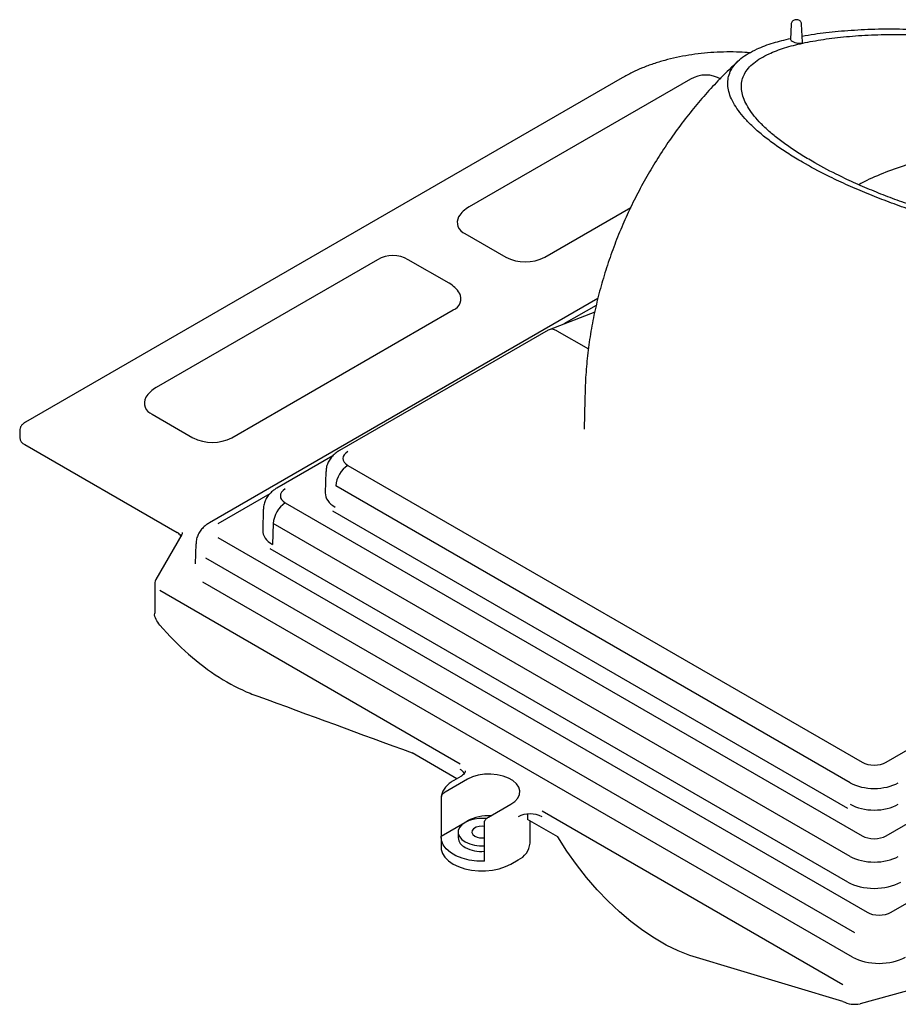
# Model space of a CAD drawing. Units: millimetres. Extents: x 36 to 574, y 56 to 411.
# Drawn here: x 316 to 445, y 100 to 245 of the extents above; entities that cross this region are included whole.
import ezdxf

# ---------------------------------------------------------------- set-up
doc = ezdxf.new("R2010")
doc.units = ezdxf.units.MM

msp = doc.modelspace()

# ---------------------------------------------------------------- linework, layer by layer
at = {"color": 7, "linetype": 'Continuous', "lineweight": 25}
for p, q in [((429.4972, 244.0594), (429.3982, 241.8029)), ((431.1479, 241.3866), (431.0307, 244.0594)), ((404.6784, 236.1675), (316.9972, 185.5502)), ((414.6994, 235.958), (382.1725, 217.1806)), ((393.2832, 209.8012), (405.9193, 217.0959)), ((381.5719, 213.2709), (387.5823, 209.8012)), ((368.7375, 209.4247), (336.2106, 190.6473)), ((379.2475, 205.955), (373.2371, 209.4247)), ((401.0994, 203.6977), (344.027, 170.7505)), ((400.8492, 202.7079), (396.1205, 199.9781)), ((347.3212, 183.2679), (379.8481, 202.0453)), ((400.6365, 201.7179), (393.9246, 199.1321)), ((400.6377, 201.7237), (400.5822, 201.697)), ((393.7873, 199.0665), (363.125, 181.3656)), ((395.0824, 198.9688), (395.0828, 198.9686)), ((395.0828, 198.9686), (399.6981, 196.3042)), ((399.2012, 188.8938), (399.1079, 184.5311)), ((335.6099, 186.7377), (341.6203, 183.2679)), ((316.1614, 184.3008), (316.1614, 183.2801)), ((316.8936, 182.2596), (339.3124, 169.3175)), ((362.1435, 180.5939), (353.9327, 175.8539)), ((361.1443, 178.2808), (361.0499, 175.1583)), ((364.3749, 179.2011), (439.9305, 135.5838)), ((438.163, 132.5577), (362.6074, 176.175)), ((352.8914, 175.0225), (345.2769, 170.6267)), ((355.1826, 173.6894), (439.9305, 124.7655)), ((351.9519, 172.7692), (351.8575, 169.6467)), ((437.8095, 128.7936), (362.1601, 172.465)), ((353.4151, 170.6634), (353.3212, 167.5586)), ((438.163, 121.7394), (353.4151, 170.6634)), ((339.9577, 169.02), (336.1619, 162.4463)), ((345.2769, 168.586), (440.6376, 113.5354)), ((342.0462, 167.6657), (341.958, 164.7474)), ((437.8095, 117.9753), (352.9677, 166.9534)), ((438.8701, 110.5094), (343.5094, 165.5599)), ((438.5166, 106.9529), (343.0682, 162.0541)), ((335.9922, 161.8311), (335.9922, 157.4899)), ((380.8868, 135.3163), (336.7245, 160.8106)), ((443.4655, 135.5838), (474.1729, 153.3108)), ((444.1726, 113.5354), (503.5202, 147.7961)), ((443.4655, 124.7655), (478.7691, 145.1459)), ((380.3864, 133.1555), (373.8157, 136.9487)), ((380.9903, 133.5042), (379.9297, 132.8919)), ((381.9474, 133.0712), (378.6507, 131.1681)), ((378.0805, 130.4306), (378.0805, 124.7149)), ((385.0147, 127.4942), (388.3114, 129.3974)), ((390.754, 127.9657), (390.754, 127.1704)), ((437.0699, 102.8825), (392.9076, 128.3768)), ((378.0805, 124.7149), (381.5701, 126.7294)), ((381.6178, 126.7569), (381.9474, 126.9472)), ((384.4445, 121.041), (384.4445, 126.7568)), ((395.223, 124.5905), (390.754, 127.1704)), ((391.1294, 123.6813), (391.1294, 126.9537)), ((378.0688, 124.4979), (378.0688, 123.069)), ((380.5688, 125.3145), (380.5688, 124.4979)), ((388.3114, 120.6198), (389.3721, 121.2321)), ((437.0699, 100.4328), (414.5998, 107.188)), ((452.7383, 103.6744), (439.6282, 100.0842))]:
    msp.add_line(p, q, dxfattribs=at)
at = {"color": 7, "linetype": 'Continuous', "lineweight": 25, "flags": 128}
for points in [[(388.3114, 129.3974), (388.9034, 129.8194), (389.3305, 130.3033), (389.574, 130.8279), (389.6232, 131.3703), (389.4761, 131.9067), (389.1389, 132.4137), (388.6266, 132.8691), (387.9614, 133.2532), (387.1724, 133.549), (386.2941, 133.7436), (385.3649, 133.8285), (384.4255, 133.8001), (383.5168, 133.6596), (382.6785, 133.413), (381.9474, 133.0712)], [(384.7309, 127.2985), (384.4606, 127.3223), (383.6769, 127.3223), (382.9128, 127.2216), (382.2066, 127.0253), (381.5939, 126.7432), (381.1052, 126.3895), (380.7652, 125.9818), (380.5908, 125.5407), (380.5908, 125.0883), (380.7652, 124.6472), (381.1052, 124.2395), (381.5939, 123.8858)], [(384.4445, 126.1528), (384.1995, 126.1771), (383.6805, 126.1509), (383.2084, 126.0238), (382.84, 125.8112), (382.6199, 125.5386), (382.5745, 125.239), (382.7093, 124.9485), (383.0081, 124.7022)], [(384.4445, 121.041), (383.316, 121.0616), (382.2141, 121.2038), (381.1779, 121.4627), (380.2441, 121.8291), (379.4457, 122.29), (378.8111, 122.8291), (378.3626, 123.4273), (378.1162, 124.0634), (378.0805, 124.7149)], [(414.5998, 107.188), (412.8832, 107.8624), (411.1504, 108.7017), (409.4121, 109.7007), (407.6788, 110.8534), (405.961, 112.1528), (404.2692, 113.5909), (402.6137, 115.159), (401.0047, 116.8475), (399.4518, 118.6462), (397.9646, 120.544), (396.5521, 122.5295), (395.223, 124.5905)], [(378.0688, 123.069), (378.0916, 122.7671), (378.2732, 122.1725), (378.6309, 121.6052), (379.1538, 121.0823), (379.8261, 120.6198), (380.6273, 120.2317), (381.533, 119.9298), (382.5158, 119.7233), (383.5458, 119.6184), (384.5917, 119.6185), (385.6217, 119.7233), (386.6045, 119.9298), (387.5102, 120.2317), (388.3114, 120.6198)]]:
    msp.add_lwpolyline(points, dxfattribs=at)
at = {"color": 7, "linetype": 'Continuous', "lineweight": 25}
for centre, radius, start, end in [((416.9492, 232.0608), 4.5, 60.002688, 119.997312), ((384.4223, 213.2834), 4.5, 119.997312, 147.023052), ((382.1745, 214.9017), 1.7386, 151.426444, 249.71971), ((370.9873, 205.5275), 4.5, 60.002688, 119.997312), ((390.4327, 215.3025), 6.1959, 242.609709, 297.390291), ((376.9977, 202.0578), 4.5, 32.976948, 60.002688), ((379.2458, 203.6757), 1.7381, 290.275458, 28.782885), ((338.4604, 186.7501), 4.5, 119.997312, 147.023052), ((336.2125, 188.3685), 1.7386, 151.426281, 249.71984), ((317.4125, 183.4048), 1.2573, 185.694038, 245.625989), ((344.4708, 188.7693), 6.1959, 242.609713, 297.390287), ((366.4532, 175.958), 3.8518, 122.652274, 176.770354), ((357.2608, 170.4464), 3.8518, 122.65229, 176.770338), ((338.4976, 167.8271), 1.6986, 36.842777, 61.335263), ((380.1701, 133.1286), 1.5471, 30.706581, 62.404891), ((385.0702, 120.9466), 6.7645, 87.390397, 117.492725), ((391.1398, 124.1485), 3.8426, 62.609706, 117.390355), ((382.2825, 124.6454), 1.7201, 184.919302, 246.400887), ((384.0665, 126.7511), 2.3061, 242.680839, 279.434825), ((384.0165, 128.4965), 5.2085, 242.280981, 274.713027), ((384.0165, 127.68), 5.2085, 242.280981, 274.713027), ((388.2027, 123.9262), 2.9369, 293.462274, 355.217555), ((438.8417, 103.8734), 3.87, 242.752509, 281.726605)]:
    msp.add_arc(centre, radius, start, end, dxfattribs=at)
for centre, major_axis, ratio, start_param, end_param in [((430.2731, 241.5903), (0.8718, -0.2326), 0.31903111, 3.21179662, 6.38314655), ((394.9343, 196.842), (-1.0796, 2.26), 0.62427613, 5.54656573, 6.33188262), ((366.1435, 180.2214), (2.5008, 0), 0.5771119, 2.35634678, 3.92683852), ((356.9511, 174.7098), (2.5008, 0), 0.5771119, 2.35634678, 3.92683852), ((366.051, 175.1181), (5.0018, 0.0151), 0.57707325, 3.12240475, 3.92509576), ((356.8586, 169.6064), (5.0018, 0.0151), 0.57707325, 3.12240475, 3.92509576), ((441.698, 136.6048), (2.5, 0), 0.57746357, 3.92714311, 5.49763485), ((441.698, 134.5634), (5, 0), 0.56721258, 3.92714311, 5.49763485), ((441.698, 131.448), (5, 0), 0.57951377, 3.92714311, 5.49763485), ((441.698, 125.7865), (2.5, 0), 0.57746357, 3.92714311, 5.49763485), ((441.698, 123.7451), (5, 0), 0.56721258, 3.92714311, 5.49763485), ((441.698, 120.2214), (5.5, 0), 0.57746357, 3.92714311, 5.49763485), ((442.4051, 114.5564), (2.5, 0), 0.57746357, 3.92714311, 5.49763485), ((442.4051, 109.199), (5.5, 0), 0.57746357, 3.92714311, 5.49763485)]:
    msp.add_ellipse(centre, major_axis=major_axis, ratio=ratio, start_param=start_param, end_param=end_param, dxfattribs=at)
for points, knots in [([(431.0206, 244.0602), (431.0203, 244.1001), (431.0196, 244.2102), (430.9366, 244.3724), (430.7971, 244.5244), (430.6052, 244.635), (430.3576, 244.6966), (430.0742, 244.6843), (429.818, 244.5893), (429.6305, 244.4296), (429.5188, 244.2459), (429.5088, 244.1156), (429.5044, 244.0596)], [0, 0, 0, 0, 0.054578, 0.15062738, 0.24188782, 0.33927727, 0.45340766, 0.58494413, 0.71330297, 0.82153951, 0.92337572, 1, 1, 1, 1]), ([(431.1094, 242.2643), (431.6979, 242.3752), (433.3423, 242.6852), (436.4005, 243.02), (440.2268, 243.2829), (444.2219, 243.3824), (447.0756, 243.2809), (448.4351, 243.2325)], [0, 0, 0, 0, 0.122997807, 0.343690408, 0.569258796, 0.794784752, 1, 1, 1, 1]), ([(495.6649, 230.1548), (496.2864, 229.7858), (497.5883, 229.013), (499.3732, 227.8119), (501.0451, 226.5655), (502.502, 225.329), (503.7285, 224.1239), (504.7364, 222.9463), (505.5245, 221.7929), (506.085, 220.6743), (506.4107, 219.6077), (506.5096, 218.5895), (506.3789, 217.6243), (506.0154, 216.6981), (505.4118, 215.8268), (504.563, 215.0109), (503.4897, 214.2703), (501.9539, 213.4734), (499.8312, 212.6852), (496.9944, 211.9597), (493.8012, 211.3943), (490.2613, 210.9801), (486.4286, 210.7191), (482.2501, 210.6307), (477.7388, 210.7456), (473.5142, 211.0558), (469.7575, 211.4807), (466.5435, 211.9385), (463.218, 212.5125), (459.8253, 213.201), (456.418, 213.997), (452.9821, 214.9043), (449.5201, 215.9307), (446.2209, 217.0205), (443.1498, 218.1392), (440.2847, 219.2778), (437.5035, 220.4864), (434.3818, 221.9713), (431.5799, 223.4719), (429.1265, 224.9566), (427.2772, 226.1921), (425.6085, 227.4388), (424.1508, 228.6752), (422.9245, 229.8803), (421.9166, 231.058), (421.1286, 232.2113), (420.568, 233.3299), (420.2424, 234.3965), (420.1435, 235.4147), (420.2742, 236.3799), (420.6378, 237.3062), (421.2413, 238.1775), (422.0904, 238.9933), (423.1628, 239.7342), (424.7023, 240.5293), (426.7222, 241.2978), (428.5423, 241.7323), (429.4042, 241.9381)], [0, 0, 0, 0, 0.01351403, 0.02831214, 0.0435549, 0.05879791, 0.07359263, 0.08838774, 0.10359648, 0.11880583, 0.1339216, 0.14903814, 0.16452699, 0.18001689, 0.19647667, 0.21293797, 0.22974252, 0.2465488, 0.27332989, 0.30012002, 0.32763588, 0.35515502, 0.38328219, 0.41140406, 0.44036949, 0.46932131, 0.48691801, 0.50451267, 0.52255816, 0.54060162, 0.5582266, 0.57585009, 0.59411216, 0.61237295, 0.62817822, 0.64398301, 0.66031683, 0.67665035, 0.70129992, 0.71609796, 0.73089608, 0.74613885, 0.76138187, 0.7761766, 0.79097172, 0.80618047, 0.82138981, 0.8365056, 0.85162216, 0.86711103, 0.88260093, 0.89906075, 0.91552208, 0.93232668, 0.94913298, 0.97591426, 1, 1, 1, 1]), ([(482.2712, 211.4828), (481.9933, 211.4757), (480.3699, 211.4342), (477.1299, 211.5437), (473.123, 211.8181), (469.5348, 212.2158), (466.4594, 212.6452), (463.275, 213.1862), (460.0243, 213.8372), (456.7568, 214.5922), (453.4587, 215.4553), (450.1328, 216.434), (446.9688, 217.4732), (444.0302, 218.5388), (441.2953, 219.6215), (438.6398, 220.7717), (435.6518, 222.1894), (432.9763, 223.6208), (430.6404, 225.0345), (428.8901, 226.2043), (427.3112, 227.3848), (425.9323, 228.5554), (424.7731, 229.6963), (423.8206, 230.811), (423.0761, 231.9027), (422.5463, 232.9619), (422.2382, 233.9724), (422.144, 234.9377), (422.2661, 235.8529), (422.6079, 236.7336), (423.1774, 237.5641), (423.9807, 238.3439), (424.9965, 239.0524), (426.4525, 239.8172), (428.4683, 240.576), (431.1672, 241.2769), (434.2086, 241.8245), (437.5819, 242.2264), (441.2348, 242.4811), (445.2144, 242.5716), (449.5086, 242.4704), (453.5329, 242.1845), (457.1182, 241.7886), (460.1943, 241.3588), (463.3785, 240.8178), (466.6292, 240.1669), (469.8967, 239.4118), (473.1948, 238.5488), (476.5206, 237.57), (479.6847, 236.5308), (482.6231, 235.4652), (485.3588, 234.3826), (488.0108, 233.2321), (491.014, 231.8159), (492.9303, 230.7564), (494.0853, 230.1177)], [0, 0, 0, 0, 0.00598916, 0.03498252, 0.06396279, 0.08167616, 0.09938742, 0.11754798, 0.13570636, 0.15344989, 0.17119175, 0.18958574, 0.20797827, 0.22377619, 0.23957357, 0.25590733, 0.27224073, 0.29702767, 0.31172417, 0.32642074, 0.34156083, 0.35670119, 0.3713941, 0.38608741, 0.40119065, 0.41629454, 0.43132466, 0.44635556, 0.46175264, 0.47715074, 0.49360882, 0.51006844, 0.52686737, 0.54366799, 0.57053613, 0.5974131, 0.62502012, 0.65263038, 0.68080009, 0.70896494, 0.73795851, 0.76693897, 0.78465225, 0.80236339, 0.82052385, 0.83868212, 0.85642553, 0.87416728, 0.89256115, 0.91095358, 0.92675143, 0.94254875, 0.95888244, 0.9752158, 1, 1, 1, 1]), ([(423.4173, 239.8351), (422.9169, 239.8707), (421.7927, 239.9506), (420.0294, 239.9653), (418.1468, 239.8992), (416.28, 239.7388), (414.4425, 239.4886), (412.6469, 239.1492), (410.9059, 238.723), (409.2308, 238.2132), (407.636, 237.6212), (406.0998, 236.9473), (405.1591, 236.4312), (404.6784, 236.1675)], [0, 0, 0, 0, 0.07387968, 0.16598671, 0.25809477, 0.35020994, 0.44234014, 0.53449419, 0.62667993, 0.71890634, 0.8111794, 0.90350502, 1, 1, 1, 1]), ([(421.8068, 238.6817), (421.4176, 238.3282), (420.2687, 237.2849), (418.458, 235.4317), (416.372, 233.1352), (414.3871, 230.7328), (412.5028, 228.2397), (410.7247, 225.6603), (409.0559, 223.0006), (407.4996, 220.2647), (406.0594, 217.4565), (404.7389, 214.5792), (403.5429, 211.6361), (402.4765, 208.6307), (401.546, 205.5679), (400.7584, 202.4541), (400.1214, 199.2992), (399.6417, 196.1157), (399.328, 192.9185), (399.2087, 190.4077), (399.2002, 188.9665), (399.198, 188.591)], [0, 0, 0, 0, 0.028041, 0.08278134, 0.137691973, 0.192689873, 0.247737308, 0.302829488, 0.357991451, 0.413270985, 0.468726866, 0.524407276, 0.580375308, 0.636679802, 0.693343781, 0.750353905, 0.807652285, 0.865100418, 0.922543802, 0.979821137, 1, 1, 1, 1]), ([(499.6488, 216.4646), (499.0946, 216.9122), (497.7647, 217.9862), (495.3005, 219.5238), (492.3417, 221.0803), (489.1221, 222.4568), (485.6871, 223.6458), (482.0661, 224.6344), (478.2948, 225.4134), (474.4094, 225.9752), (470.4473, 226.3145), (466.4467, 226.428), (462.4461, 226.3145), (458.484, 225.9752), (454.5984, 225.4135), (450.828, 224.6339), (447.2036, 223.6475), (443.7811, 222.4503), (441.1781, 221.3776), (439.8187, 220.649), (439.4366, 220.4441)], [0, 0, 0, 0, 0.04176732, 0.10022822, 0.15868912, 0.21715002, 0.27561093, 0.33407184, 0.39253272, 0.45099363, 0.50945455, 0.56791542, 0.62637635, 0.68483725, 0.74329815, 0.80175907, 0.86021996, 0.91868088, 0.97714179, 1, 1, 1, 1]), ([(380.6488, 215.7372), (380.6469, 215.7335), (380.6211, 215.6843), (380.6214, 215.6906), (380.6217, 215.6964)], [0, 0, 0, 0, 0.075168, 1, 1, 1, 1]), ([(380.7999, 204.4665), (380.8024, 204.464), (380.8167, 204.4496), (380.7888, 204.4887), (380.7657, 204.5209)], [0, 0, 0, 0, 0.17361052, 1, 1, 1, 1]), ([(334.6869, 189.2039), (334.6849, 189.2002), (334.6591, 189.151), (334.6594, 189.1573), (334.6597, 189.1632)], [0, 0, 0, 0, 0.07516705, 1, 1, 1, 1]), ([(316.9972, 185.5502), (316.9122, 185.4967), (316.6859, 185.3543), (316.407, 185.0667), (316.1972, 184.693), (316.1769, 184.4279), (316.1674, 184.3041)], [0, 0, 0, 0, 0.17907956, 0.47712771, 0.75577429, 1, 1, 1, 1]), ([(363.125, 181.3656), (362.9655, 181.2661), (362.592, 181.033), (362.0904, 180.5761), (361.6471, 180.0026), (361.3405, 179.3695), (361.1681, 178.7843), (361.1658, 178.4143), (361.1649, 178.2752)], [0, 0, 0, 0, 0.14632534, 0.34269289, 0.53025494, 0.7124392, 0.89186648, 1, 1, 1, 1]), ([(353.9327, 175.8539), (353.7732, 175.7544), (353.3996, 175.5213), (352.898, 175.0644), (352.4548, 174.4909), (352.1481, 173.8579), (351.9757, 173.2727), (351.9734, 172.9027), (351.9725, 172.7635)], [0, 0, 0, 0, 0.14632615, 0.34269388, 0.53025578, 0.71244031, 0.89186695, 1, 1, 1, 1]), ([(344.027, 170.7505), (343.8675, 170.651), (343.4939, 170.4179), (342.9923, 169.961), (342.5491, 169.3875), (342.2424, 168.7544), (342.07, 168.1692), (342.0677, 167.7992), (342.0669, 167.6601)], [0, 0, 0, 0, 0.14632622, 0.34269392, 0.53025429, 0.71244026, 0.89186694, 1, 1, 1, 1]), ([(340.035, 169.3338), (340.0385, 169.3146), (340.0569, 169.215), (340.002, 169.1072), (339.9577, 169.02)], [0, 0, 0, 0, 0.191740814, 1, 1, 1, 1]), ([(336.1619, 162.4463), (336.1166, 162.3589), (336.0147, 162.1624), (336.0092, 161.943), (336.0062, 161.8212)], [0, 0, 0, 0, 0.44488536, 1, 1, 1, 1]), ([(336.7245, 155.7357), (336.536, 156.0005), (336.1587, 156.5306), (335.9447, 157.1796), (336.0002, 157.469), (336.0041, 157.4889)], [0, 0, 0, 0, 0.48173266, 0.96429016, 1, 1, 1, 1]), ([(336.7245, 155.7357), (339.4433, 152.6147), (342.4377, 149.9854), (346.9799, 147.0976), (348.5018, 146.3095), (350.383, 145.5598), (350.7642, 145.4206), (351.1435, 145.2934)], [0.573557328, 0.573557328, 0.573557328, 0.573557328, 0.815342276, 0.815342276, 0.93623475, 0.93623475, 0.96713979, 0.96713979, 0.96713979, 0.96713979]), ([(381.6114, 134.2977), (381.6138, 134.2832), (381.6287, 134.1942), (381.5656, 134.0356), (381.3846, 133.782), (381.1598, 133.6044), (381.0125, 133.5173), (380.9903, 133.5042)], [0, 0, 0, 0, 0.06194857, 0.38070945, 0.66740567, 0.94985529, 1, 1, 1, 1]), ([(379.9297, 132.8919), (379.8063, 132.8167), (379.4493, 132.5993), (378.9472, 132.1827), (378.4881, 131.6288), (378.1842, 131.044), (378.1138, 130.6393), (378.0806, 130.4491)], [0, 0, 0, 0, 0.12054087, 0.34883821, 0.57690606, 0.80123077, 1, 1, 1, 1]), ([(378.6507, 131.1681), (378.589, 131.1324), (378.5282, 131.0913), (378.4088, 130.9958), (378.3493, 130.9406), (378.2383, 130.8141), (378.1863, 130.7422), (378.1074, 130.5884), (378.0805, 130.5031), (378.0805, 130.4306)], [0, 0, 0, 0, 0.25, 0.25, 0.5, 0.5, 0.75, 0.75, 1, 1, 1, 1]), ([(384.4445, 126.7568), (384.4445, 126.829), (384.4704, 126.9122), (384.5501, 127.0683), (384.6017, 127.1395), (384.7118, 127.2652), (384.7712, 127.3206), (384.8918, 127.4173), (384.9529, 127.4586), (385.0147, 127.4942)], [0, 0, 0, 0, 0.25, 0.25, 0.5, 0.5, 0.75, 0.75, 1, 1, 1, 1])]:
    msp.add_open_spline(points, degree=3, knots=knots, dxfattribs=at)
msp.add_open_spline([(351.1435, 145.2934), (358.5601, 142.5575), (366.1879, 139.7531), (373.8157, 136.9487)], degree=3, dxfattribs=at)

doc.saveas('drawing.dxf')
